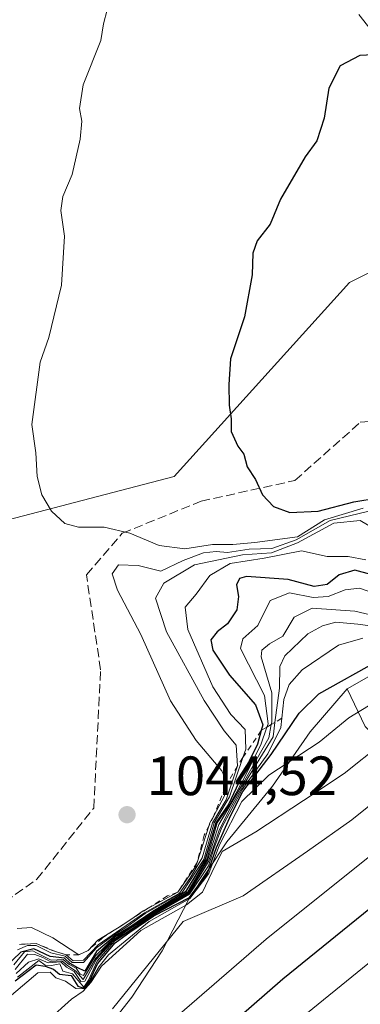
# Model space of a CAD drawing. Units: metres. Extents: x 569926 to 573366, y 4728786 to 4731134.
# Drawn here: x 571445 to 571506, y 4729136 to 4729314 of the extents above; entities that cross this region are included whole.
import ezdxf

# ---------------------------------------------------------------- set-up
doc = ezdxf.new("R2010")
doc.units = ezdxf.units.M
doc.header["$MEASUREMENT"] = 0
doc.linetypes.add('DGN Style 2', pattern=[1.648017, 0.98881, -0.659207])
doc.linetypes.add('DGN Style 3', pattern=[2.307223, 1.648017, -0.659207])
for name, color, linetype, lineweight in [('Cultivos herbáceos CxS', 92, 'Continuous', 0), ('Curva de nivel maestra', 30, 'Continuous', 30), ('Curva de nivel normal', 30, 'Continuous', 0), ('Entidad de ámbito territorial', 7, 'Continuous', 0), ('Entidad de ámbito territorial CxS', 92, 'Continuous', 0), ('Escarpado lineal', 30, 'DGN Style 2', 0), ('Matorral CxS', 135, 'Continuous', 0), ('Municipio', 91, 'Continuous', 13), ('Municipio CxS', 4, 'Continuous', 0), ('Punto de cota en terreno', 7, 'Continuous', 0), ('Rótulo de punto de cota en terreno', 7, 'Continuous', 0), ('Senda', 7, 'DGN Style 3', 0), ('Suelo desnudo CxS', 253, 'Continuous', 0)]:
    doc.layers.add(name, color=color, linetype=linetype, lineweight=lineweight)
doc.styles.add('Style-Arial', font='txt')

# ---------------------------------------------------------------- blocks, each defined once
blk = doc.blocks.new('*U13')
at = {"layer": 'Municipio CxS', "color": 4, "linetype": 'Continuous', "lineweight": 0, "flags": 128}
blk.add_lwpolyline([(571457.568, 4729127.842), (571464.933, 4729137.222), (571470.408, 4729145.56), (571475.234, 4729154.905), (571482.077, 4729165.296), (571490.323, 4729175.324), (571497.173, 4729185.205), (571503.857, 4729192.959), (571507.102, 4729186.13), (571544.823, 4729149.655), (571576.274, 4729117.438)], dxfattribs=at)
blk = doc.blocks.new('*U14')
at = {"layer": 'Entidad de ámbito territorial CxS', "color": 92, "linetype": 'Continuous', "lineweight": 0, "flags": 128}
blk.add_lwpolyline([(571457.568, 4729127.842), (571464.933, 4729137.222), (571470.408, 4729145.56), (571475.234, 4729154.905), (571482.077, 4729165.296), (571490.323, 4729175.324), (571497.173, 4729185.205), (571503.857, 4729192.959), (571507.102, 4729186.13), (571544.823, 4729149.655), (571576.274, 4729117.438)], dxfattribs=at)
blk = doc.blocks.new('5PATER')
at = {"layer": 'Cultivos herbáceos CxS', "linetype": 'Continuous', "lineweight": 0}
h = blk.add_hatch(color=51, dxfattribs=at)
edge = h.paths.add_edge_path()
edge.add_ellipse((0, 0), major_axis=(-0.11, -0.111), ratio=0.999422, start_angle=0, end_angle=360)

msp = doc.modelspace()

# ---------------------------------------------------------------- linework, layer by layer
at = {"layer": 'Curva de nivel maestra', "color": 30, "linetype": 'Continuous', "lineweight": 30, "flags": 128}
for points, elevation in [([(571509.73, 4729307.6201), (571506.16, 4729307.4601), (571502.57, 4729305.5701), (571500.56, 4729301.5401), (571499.67, 4729296.1101), (571498.36, 4729292.0401), (571496.27, 4729289.1701), (571491.82, 4729281.4701), (571489.94, 4729276.9601), (571487.6, 4729273.9601), (571486.8, 4729271.7201), (571486.7, 4729267.8201), (571485.26, 4729260.2001), (571482.74, 4729252.6101), (571482.43, 4729247.9701), (571482.51, 4729244.2201), (571482.89, 4729241.7601), (571482.85, 4729239.5101), (571484.1, 4729236.8301), (571485.16, 4729235.3901), (571485.78, 4729233.1201), (571487.25, 4729230.7801), (571488.56, 4729228.0501), (571490.53, 4729225.9101), (571493.49, 4729224.8101), (571498.58, 4729225.1001), (571505.06, 4729226.7601), (571509.48, 4729227.4701)], 1050), ([(571508.12, 4729213.6401), (571505.21, 4729214.4101), (571502.38, 4729213.5501), (571500.21, 4729211.8201), (571497.88, 4729211.4501), (571493.18, 4729212.7301), (571485.67, 4729213.2601), (571484.4, 4729212.9301), (571483.82, 4729211.7401), (571484.21, 4729209.6601), (571483.9, 4729207.2201), (571482.21, 4729204.7201), (571480.34, 4729203.2601), (571479.22, 4729201.8201), (571479.56, 4729199.9601), (571482.59, 4729195.4201), (571487.28, 4729190.0401), (571488.6, 4729186.4501), (571488.3132, 4729185.4228), (571487.62, 4729182.9401), (571484.61, 4729176.8201), (571482.45, 4729172.1801), (571480.08, 4729168.7401), (571478.19, 4729162.0701), (571474.64, 4729156.2501), (571468.72, 4729152.7101), (571464.54, 4729149.8301), (571461.88, 4729148.3201), (571458.54, 4729145.4401), (571456.38, 4729141.9201), (571455.12, 4729142.4901), (571453.77, 4729143.3001), (571452.7, 4729144.2801), (571450.15, 4729144.5501), (571447.17, 4729145.9601), (571444.83, 4729145.3201), (571441.95, 4729142.5701)], 1025), ([(571443.83, 4729140.1501), (571447.58, 4729143.0201), (571449.21, 4729142.7801), (571450.76, 4729142.2901), (571451.83, 4729141.3601), (571453.95, 4729141.1501), (571455.16, 4729139.1801), (571456.2, 4729138.8601), (571457.24, 4729140.1001), (571458.72, 4729143.2201), (571461.88, 4729147.0501), (571464.54, 4729148.9801), (571468.88, 4729151.8801), (571475.32, 4729155.2201), (571478.59, 4729159.6001), (571480.23, 4729164.2501), (571482.83, 4729170.1201), (571484.97, 4729174.4101), (571490.12, 4729181.0501), (571495.2, 4729188.5701), (571498.75, 4729192.0701), (571509.51, 4729198.0701)], 1000), ([(571473.35, 4729124.0901), (571492.21, 4729140.5401), (571527.13, 4729168.8001)], 975)]:
    msp.add_lwpolyline(points, dxfattribs=dict(at, elevation=elevation))
at = {"layer": 'Curva de nivel normal', "color": 30, "linetype": 'Continuous', "lineweight": 0, "flags": 128}
for points, elevation in [([(571496.66, 4729134.3801), (571515.59, 4729149.7301), (571529.72, 4729161.4101), (571542.36, 4729171.0701), (571549.45, 4729177.7001), (571554.3, 4729183.9101), (571572.12, 4729211.1201), (571579.73, 4729226.3301), (571584.19, 4729234.7201), (571587.8, 4729242.5101), (571590.19, 4729247.2401), (571592.26, 4729253.9601), (571594.78, 4729259.5301), (571598.91, 4729264.7501), (571604.34, 4729272.7501), (571606.26, 4729277.1801), (571608.38, 4729278.8201), (571611.24, 4729281.9101), (571614.25, 4729289.4201), (571622.93, 4729305.0801), (571632.62, 4729325.8501)], 970), ([(571460.43, 4729315.7201), (571459.76, 4729313.2201), (571459.28, 4729310.1601), (571456.13, 4729302.1601), (571455.42, 4729297.9101), (571455.89, 4729295.5901), (571455.55, 4729292.3201), (571454.12, 4729285.9401), (571452.41, 4729281.9801), (571452.08, 4729279.4201), (571452.74, 4729274.8201), (571452.21, 4729265.9501), (571449.91, 4729256.4801), (571448.33, 4729252.0001), (571446.81, 4729240.7401), (571447.53, 4729235.6301), (571447.76, 4729231.3401), (571448.62, 4729228.0201), (571450.39, 4729225.0701), (571452.8, 4729222.8701), (571455.24, 4729222.2101), (571459.93, 4729222.2001), (571464.54, 4729221.1201), (571469.88, 4729218.8601), (571474.48, 4729218.2501), (571479.48, 4729219.0401), (571483.2, 4729219.0601), (571487.15, 4729219.4201), (571494.88, 4729220.4101), (571499.76, 4729223.5001), (571506.77, 4729225.6001)], 1045), ([(571444.15, 4729149.6201), (571446.78, 4729149.8001), (571450.6, 4729147.9401), (571455.32, 4729144.8401), (571456.98, 4729145.6701), (571458.76, 4729147.4801), (571461.7017, 4729149.2939), (571462.62, 4729149.8601), (571464.7116, 4729151.2753), (571466.98, 4729152.8101), (571467.836, 4729153.2731), (571473.21, 4729156.1801), (571476.48, 4729160.8901), (571476.6971, 4729161.5549), (571478.9003, 4729168.3022), (571479.04, 4729168.7301), (571479.7214, 4729169.9914), (571481.66, 4729173.5801), (571481.7837, 4729175.1446), (571481.89, 4729176.4901), (571481.21, 4729178.1201), (571476.54, 4729183.6201), (571471.91, 4729190.7801), (571466.56, 4729202.7901), (571462.29, 4729210.7701), (571461.35, 4729213.7401), (571462.47, 4729215.3801), (571466.04, 4729215.2301), (571470.18, 4729214.2501), (571474.21, 4729216.1701), (571477.88, 4729217.5601), (571480.13, 4729217.8001), (571482.22, 4729217.5801), (571486.13, 4729218.2201), (571490.21, 4729218.3301), (571494.6, 4729219.9001), (571500.75, 4729223.4001), (571511.05, 4729225.8501)], 1040), ([(571510.63, 4729220.8201), (571506.18, 4729223.4001), (571501.47, 4729222.9201), (571494.86, 4729219.3601), (571490.18, 4729217.5501), (571484.94, 4729217.2001), (571476.23, 4729215.3801), (571470.7, 4729212.0701), (571469.18, 4729209.3201), (571471.15, 4729203.2401), (571478, 4729190.8701), (571481.62, 4729185.3501), (571483.8, 4729182.7901), (571484, 4729179.0401), (571481.98, 4729172.8601), (571479.47, 4729168.7401), (571477.62, 4729162.4201), (571475.37, 4729158.6301), (571473.5, 4729155.9801), (571467.18, 4729152.4801), (571458.79, 4729146.6801), (571456.18, 4729143.9001), (571454.3, 4729143.7501), (571453.04, 4729144.8501), (571451.2564, 4729145.4091), (571450.36, 4729145.6901), (571447.6, 4729146.9301), (571444.57, 4729146.7501)], 1035), ([(571444.21, 4729145.7901), (571446.06, 4729146.5401), (571447.62, 4729146.5201), (571450.24, 4729145.1901), (571452.87, 4729144.5901), (571454.12, 4729143.5001), (571456.14, 4729143.5001), (571458.52, 4729146.1001), (571461.73, 4729148.4801), (571464.02, 4729149.9401), (571467.32, 4729152.3601), (571474.01, 4729156.1501), (571477.94, 4729162.0701), (571479.81, 4729168.7401), (571482.6, 4729173.4101), (571485.0059, 4729180.5287), (571485.51, 4729182.0201), (571485.38, 4729185.5801), (571482.8, 4729188.2901), (571479.58, 4729193.3201), (571475.04, 4729203.7001), (571474.54, 4729207.7401), (571476.52, 4729210.0701), (571479.02, 4729213.4401), (571482.72, 4729215.6301), (571488.83, 4729216.5601), (571495.62, 4729217.8901), (571500.21, 4729216.9001), (571504.02, 4729216.9101), (571507.2, 4729216.2901)], 1030), ([(571443.58, 4729143.0201), (571445.52, 4729145.3801), (571447.01, 4729145.5801), (571447.67, 4729145.2301), (571450.33, 4729143.8901), (571452.5, 4729144.0201), (571453.56, 4729143.0901), (571454.84, 4729142.4501), (571455.54, 4729141.3601), (571456.15, 4729141.1301), (571458.36, 4729144.6601), (571461.89, 4729148.0901), (571464.36, 4729149.5401), (571468.81, 4729152.5901), (571475.02, 4729156.2701), (571478.45, 4729162.0901), (571480.35, 4729168.7401), (571482.62, 4729172.0401), (571484.95, 4729176.2501), (571488.26, 4729182.8401), (571489.3484, 4729186.0374), (571489.54, 4729186.6001), (571488.89, 4729191.7601), (571484.53, 4729200.2401), (571484.98, 4729201.9901), (571487.72, 4729204.4101), (571489.92, 4729208.9001), (571493.4, 4729210.3001), (571497.71, 4729209.4801), (571500.44, 4729209.6601), (571503.47, 4729210.8701), (571506.11, 4729211.1601), (571508.32, 4729210.3601)], 1020), ([(571443.8, 4729142.1901), (571446.04, 4729144.9901), (571447.35, 4729144.8901), (571448.82, 4729144.3501), (571450.12, 4729143.6501), (571452.27, 4729143.8001), (571453.34, 4729142.8701), (571454.69, 4729141.9901), (571456.11, 4729140.4001), (571458.41, 4729144.2801), (571461.34, 4729147.4401), (571468.28, 4729152.0601), (571475.1, 4729156.0701), (571478.59, 4729161.8901), (571480.65, 4729168.4201), (571485.1, 4729176.0401), (571489.71, 4729184.1201), (571490.1263, 4729186.4992), (571490.2, 4729186.9201), (571490.22, 4729192.2301), (571488.3, 4729198.7601), (571488.42, 4729199.9501), (571489.78, 4729201.0901), (571492.24, 4729202.4501), (571494.24, 4729205.9301), (571497.54, 4729207.5401), (571505.21, 4729207.0201), (571509.88, 4729205.9201)], 1015), ([(571443.98, 4729141.4601), (571446.21, 4729143.5201), (571448.09, 4729144.1101), (571449.79, 4729143.4401), (571452.06, 4729143.5901), (571453.12, 4729142.6501), (571454.47, 4729141.8301), (571455.68, 4729140.0601), (571456.39, 4729140.1001), (571458.51, 4729144.0701), (571461.54, 4729147.3701), (571464.46, 4729149.2601), (571468.85, 4729152.2501), (571475.26, 4729155.9801), (571478.76, 4729161.7201), (571480.71, 4729167.3901), (571482.77, 4729171.4201), (571485, 4729175.3401), (571490.45, 4729184.2901), (571490.7906, 4729186.8935), (571491.6, 4729193.0801), (571491.69, 4729196.9901), (571492.55, 4729198.8901), (571496.76, 4729202.9201), (571499.37, 4729204.3601), (571501.78, 4729204.9901), (571505.8, 4729204.6701), (571510.21, 4729204.0401)], 1010), ([(571444.21, 4729140.8101), (571448.08, 4729143.8401), (571449.23, 4729143.0101), (571450.4, 4729142.9301), (571451.88, 4729143.2401), (571452.4, 4729141.9301), (571454.2, 4729141.4001), (571456.2, 4729139.0301), (571457.09, 4729140.2701), (571458.61, 4729143.7401), (571461.7, 4729147.2401), (571468.87, 4729152.0901), (571475.33, 4729155.8301), (571478.75, 4729160.9401), (571479.76, 4729164.0201), (571481.13, 4729167.7301), (571484.86, 4729174.7801), (571489.49, 4729181.2101), (571491.88, 4729185.9801), (571492.0507, 4729187.6415), (571492.4, 4729191.0401), (571493.34, 4729193.7401), (571495.73, 4729196.4101), (571502.26, 4729200.8401), (571506.71, 4729202.0901)], 1005), ([(571439.11, 4729134.1701), (571447.91, 4729141.5801), (571450.13, 4729141.7501), (571451.17, 4729140.7001), (571452.91, 4729140.1001), (571454.77, 4729138.7501), (571456.2, 4729138.6801), (571457.38, 4729139.9601), (571459, 4729142.7601), (571460.66, 4729144.8401), (571468.02, 4729150.8901), (571475.37, 4729155.0201), (571478.86, 4729159.5601), (571480.74, 4729164.7401), (571484.83, 4729172.5601), (571489.68, 4729177.3501), (571498.76, 4729183.2901), (571504.18, 4729187.6901), (571508.82, 4729190.5501)], 995), ([(571449.74, 4729132.9901), (571453.98, 4729136.8301), (571456.12, 4729138.3101), (571457.52, 4729139.8301), (571459.45, 4729142.8201), (571466.54, 4729149.2701), (571474.77, 4729153.8801), (571477.67, 4729156.1901), (571479.37, 4729159.7401), (571481.23, 4729163.5301), (571487.34, 4729167.1001), (571495.94, 4729172.7801), (571503.32, 4729177.6601), (571510.15, 4729183.0901)], 990), ([(571516.08, 4729178.4101), (571504.71, 4729169.2901), (571496.7, 4729163.6301), (571485.04, 4729155.5501), (571474.21, 4729150.9101), (571461.4, 4729135.0701)], 985), ([(571470.38, 4729131.4101), (571489.21, 4729147.7001), (571518.21, 4729170.9201)], 980)]:
    msp.add_lwpolyline(points, dxfattribs=dict(at, elevation=elevation))
at = {"layer": 'Entidad de ámbito territorial', "color": 7, "linetype": 'Continuous', "lineweight": 0, "flags": 128}
for points in [[(571503.857, 4729192.959), (571529.755, 4729207.704), (571574.402, 4729227.721), (571602.948, 4729269.687), (571604.092, 4729272.148), (571606.574, 4729277.489), (571623.715, 4729314.371)], [(571457.568, 4729127.842), (571464.933, 4729137.222), (571470.408, 4729145.56), (571475.234, 4729154.905), (571482.077, 4729165.296), (571490.323, 4729175.324), (571497.173, 4729185.205), (571503.857, 4729192.959)], [(571503.857, 4729192.959), (571507.102, 4729186.13), (571544.823, 4729149.655), (571576.274, 4729117.438), (571608.983, 4729086.631), (571642.99, 4729052.916), (571675.926, 4729024.78), (571710.554, 4728992.595), (571711.077, 4728991.075), (571717.674, 4728986.449), (571748.057, 4728965.141), (571790.136, 4728937.35), (571833.089, 4728911.221), (571870.299, 4728887.449), (571911.059, 4728864.601), (571926.707, 4728853.026), (571928.584, 4728851.638), (571947.669, 4728837.52), (571979.603, 4728807.85), (571980.549, 4728806.6194)], [(571503.857, 4729192.959), (571507.102, 4729186.13), (571544.823, 4729149.655), (571576.274, 4729117.438), (571608.983, 4729086.631), (571642.99, 4729052.916), (571675.926, 4729024.78), (571710.554, 4728992.595), (571711.077, 4728991.075), (571717.674, 4728986.449), (571748.057, 4728965.141), (571790.136, 4728937.35), (571833.089, 4728911.221), (571870.299, 4728887.449), (571911.059, 4728864.601), (571926.707, 4728853.026), (571928.584, 4728851.638), (571947.669, 4728837.52), (571979.603, 4728807.85), (571980.549, 4728806.6194)]]:
    msp.add_lwpolyline(points, dxfattribs=at)
at = {"layer": 'Entidad de ámbito territorial CxS', "color": 92, "linetype": 'Continuous', "lineweight": 0, "flags": 128}
msp.add_lwpolyline([(571748.057, 4728965.141), (571717.674, 4728986.449), (571711.077, 4728991.075), (571710.554, 4728992.595), (571675.926, 4729024.78), (571642.99, 4729052.916), (571608.983, 4729086.631), (571576.274, 4729117.438), (571544.823, 4729149.655), (571507.102, 4729186.13), (571503.857, 4729192.959), (571529.755, 4729207.704), (571574.402, 4729227.721), (571602.948, 4729269.687), (571604.092, 4729272.148), (571606.574, 4729277.489), (571623.715, 4729314.371)], dxfattribs=at)
at = {"layer": 'Escarpado lineal', "color": 30, "linetype": 'DGN Style 2', "lineweight": 0}
msp.add_polyline3d([(571492.0507, 4729187.6415, 1016.2493), (571490.7906, 4729186.8935, 1018.8393), (571490.1263, 4729186.4992, 1020.2452), (571489.3484, 4729186.0374, 1022.0248), (571488.3132, 4729185.4228, 1024.6164), (571485.0059, 4729180.5287, 1027.3304), (571484, 4729179.0401, 1028.3783), (571481.7837, 4729175.1446, 1028.3514), (571479.7214, 4729169.9914, 1024.4961), (571478.9003, 4729168.3022, 1026.6337), (571478.0134, 4729166.4777, 1030.6268), (571476.6971, 4729161.5549, 1028.1519), (571473.21, 4729156.1801, 1033.4608), (571471.35, 4729155.5201, 1036.7022), (571467.836, 4729153.2731, 1037.4147), (571464.7116, 4729151.2753, 1034.4929), (571461.7017, 4729149.2939, 1033.5327), (571459.63, 4729147.9301, 1035.3009), (571456.98, 4729145.6701, 1036.4576), (571455.32, 4729144.8401, 1033.5109), (571453.04, 4729144.8501, 1032.3802), (571451.2564, 4729145.4091, 1033.3909), (571447.6, 4729146.9301, 1037.7037), (571444.57, 4729146.7501, 1038.4464)], dxfattribs=at)
at = {"layer": 'Matorral CxS', "color": 135, "linetype": 'Continuous', "lineweight": 0}
msp.add_polyline3d([(571505.9595, 4729314.8681, 1049.5439), (571524.3207, 4729291.4827, 1050.3141), (571520.9825, 4729274.7801, 1051.7431), (571504.2893, 4729266.4283, 1051.4185), (571472.5721, 4729231.3513, 1048.3442), (571434.1777, 4729221.3297, 1042.3627), (571415.8161, 4729234.6925, 1039.5831), (571389.1069, 4729234.6929, 1034.6785), (571374.0845, 4729229.6821, 1032.0934), (571352.3831, 4729207.9675, 1027.8177), (571350.7137, 4729194.6055, 1027.1696), (571342.3665, 4729177.9017, 1025.1628), (571322.3345, 4729162.8689, 1022.6428), (571310.6487, 4729139.4839, 1023.1458), (571310.6481, 4729104.4069, 1024.8701)], dxfattribs=at)
msp.add_polyline3d([(571505.9595, 4729314.8681, 1049.5439), (571524.3207, 4729291.4827, 1050.3141), (571520.9825, 4729274.7801, 1051.7431), (571504.2893, 4729266.4283, 1051.4185), (571472.5721, 4729231.3513, 1048.3442), (571434.1777, 4729221.3297, 1042.3627), (571415.8161, 4729234.6925, 1039.5831), (571389.1069, 4729234.6929, 1034.6785), (571374.0845, 4729229.6821, 1032.0934), (571352.3831, 4729207.9675, 1027.8177), (571350.7137, 4729194.6055, 1027.1696), (571342.3665, 4729177.9017, 1025.1628), (571322.3345, 4729162.8689, 1022.6428), (571310.6487, 4729139.4839, 1023.1458), (571310.6481, 4729104.4069, 1024.8701)], dxfattribs=at)
at = {"layer": 'Municipio', "color": 91, "linetype": 'Continuous', "lineweight": 13, "flags": 128}
for points in [[(571503.857, 4729192.959), (571529.755, 4729207.704), (571574.402, 4729227.721), (571602.948, 4729269.687), (571604.092, 4729272.148), (571606.574, 4729277.489), (571623.715, 4729314.371)], [(571503.857, 4729192.959), (571529.755, 4729207.704), (571574.402, 4729227.721), (571602.948, 4729269.687), (571604.092, 4729272.148), (571606.574, 4729277.489), (571623.715, 4729314.371)], [(571457.568, 4729127.842), (571464.933, 4729137.222), (571470.408, 4729145.56), (571475.234, 4729154.905), (571482.077, 4729165.296), (571490.323, 4729175.324), (571497.173, 4729185.205), (571503.857, 4729192.959)], [(571457.568, 4729127.842), (571464.933, 4729137.222), (571470.408, 4729145.56), (571475.234, 4729154.905), (571482.077, 4729165.296), (571490.323, 4729175.324), (571497.173, 4729185.205), (571503.857, 4729192.959)], [(571503.857, 4729192.959), (571507.102, 4729186.13), (571544.823, 4729149.655), (571576.274, 4729117.438), (571608.983, 4729086.631), (571642.99, 4729052.916), (571675.926, 4729024.78), (571710.554, 4728992.595), (571711.077, 4728991.075), (571717.674, 4728986.449), (571748.057, 4728965.141), (571790.136, 4728937.35), (571833.089, 4728911.221), (571870.299, 4728887.449), (571911.059, 4728864.601), (571926.707, 4728853.026), (571928.584, 4728851.638), (571947.669, 4728837.52), (571979.603, 4728807.85), (571980.549, 4728806.6194)], [(571503.857, 4729192.959), (571507.102, 4729186.13), (571544.823, 4729149.655), (571576.274, 4729117.438), (571608.983, 4729086.631), (571642.99, 4729052.916), (571675.926, 4729024.78), (571710.554, 4728992.595), (571711.077, 4728991.075), (571717.674, 4728986.449), (571748.057, 4728965.141), (571790.136, 4728937.35), (571833.089, 4728911.221), (571870.299, 4728887.449), (571911.059, 4728864.601), (571926.707, 4728853.026), (571928.584, 4728851.638), (571947.669, 4728837.52), (571979.603, 4728807.85), (571980.549, 4728806.6194)]]:
    msp.add_lwpolyline(points, dxfattribs=at)
at = {"layer": 'Municipio CxS', "color": 4, "linetype": 'Continuous', "lineweight": 0, "flags": 128}
for points in [[(571623.715, 4729314.371), (571606.574, 4729277.489), (571604.092, 4729272.148), (571602.948, 4729269.687), (571574.402, 4729227.721), (571529.755, 4729207.704), (571503.857, 4729192.959), (571497.173, 4729185.205), (571490.323, 4729175.324), (571482.077, 4729165.296), (571475.234, 4729154.905), (571470.408, 4729145.56), (571464.933, 4729137.222), (571457.568, 4729127.842)], [(571748.057, 4728965.141), (571717.674, 4728986.449), (571711.077, 4728991.075), (571710.554, 4728992.595), (571675.926, 4729024.78), (571642.99, 4729052.916), (571608.983, 4729086.631), (571576.274, 4729117.438), (571544.823, 4729149.655), (571507.102, 4729186.13), (571503.857, 4729192.959), (571529.755, 4729207.704), (571574.402, 4729227.721), (571602.948, 4729269.687), (571604.092, 4729272.148), (571606.574, 4729277.489), (571623.715, 4729314.371)]]:
    msp.add_lwpolyline(points, dxfattribs=at)
at = {"layer": 'Senda', "color": 7, "linetype": 'DGN Style 3', "lineweight": 0}
msp.add_polyline3d([(571417.1897, 4729110.3557, 1039.3718), (571425.8701, 4729136.5989, 1039.6082), (571434.3887, 4729149.1695, 1040.5875), (571447.7153, 4729158.5137, 1042.6552), (571458.0241, 4729171.4027, 1043.9414), (571459.2567, 4729196.3807, 1044.046), (571456.6957, 4729213.5901, 1043.7222), (571463.1781, 4729221.0867, 1044.7488), (571477.4339, 4729226.8757, 1048.3192), (571494.3971, 4729230.6271, 1051.0465), (571506.2207, 4729241.1441, 1052.6095), (571520.5255, 4729242.1915, 1053.6431), (571535.0781, 4729248.5833, 1053.7189), (571528.3539, 4729263.6617, 1052.636), (571521.6717, 4729275.4867, 1052.4661), (571520.8435, 4729297.7669, 1050.4713), (571520.0983, 4729312.0189, 1046.9576), (571514.6147, 4729323.5563, 1047.2387)], dxfattribs=at)
at = {"layer": 'Suelo desnudo CxS', "color": 253, "linetype": 'Continuous', "lineweight": 0}
for points in [[(571310.6481, 4729104.4069, 1024.8701), (571310.6487, 4729139.4839, 1023.1458), (571322.3345, 4729162.8689, 1022.6428), (571342.3665, 4729177.9017, 1025.1628), (571350.7137, 4729194.6055, 1027.1696), (571352.3831, 4729207.9675, 1027.8177), (571374.0845, 4729229.6821, 1032.0934), (571389.1069, 4729234.6929, 1034.6785), (571415.8161, 4729234.6925, 1039.5831), (571434.1777, 4729221.3297, 1042.3627), (571472.5721, 4729231.3513, 1048.3442), (571504.2893, 4729266.4283, 1051.4185), (571520.9825, 4729274.7801, 1051.7431), (571524.3207, 4729291.4827, 1050.3141), (571505.9595, 4729314.8681, 1049.5439)], [(571505.9595, 4729314.8681, 1049.5439), (571524.3207, 4729291.4827, 1050.3141), (571520.9825, 4729274.7801, 1051.7431), (571504.2893, 4729266.4283, 1051.4185), (571472.5721, 4729231.3513, 1048.3442), (571434.1777, 4729221.3297, 1042.3627), (571415.8161, 4729234.6925, 1039.5831), (571389.1069, 4729234.6929, 1034.6785), (571374.0845, 4729229.6821, 1032.0934), (571352.3831, 4729207.9675, 1027.8177), (571350.7137, 4729194.6055, 1027.1696), (571342.3665, 4729177.9017, 1025.1628), (571322.3345, 4729162.8689, 1022.6428), (571310.6487, 4729139.4839, 1023.1458), (571310.6481, 4729104.4069, 1024.8701)]]:
    msp.add_polyline3d(points, dxfattribs=at)

# ---------------------------------------------------------------- block references
at = {"layer": 'Entidad de ámbito territorial CxS', "color": 92, "linetype": 'Continuous', "lineweight": 0}
msp.add_blockref('*U14', (0, 0), dxfattribs=at)
at = {"layer": 'Municipio CxS', "color": 4, "linetype": 'Continuous', "lineweight": 0}
msp.add_blockref('*U13', (0, 0), dxfattribs=at)
at = {"layer": 'Punto de cota en terreno', "color": 7, "linetype": 'Continuous', "lineweight": 0, "xscale": 10, "yscale": 10, "zscale": 10}
msp.add_blockref('5PATER', (571464.04, 4729170.2, 1044.52), dxfattribs=at)

# ---------------------------------------------------------------- texts
at = {"layer": 'Rótulo de punto de cota en terreno', "color": 7, "linetype": 'Continuous', "lineweight": 0, "style": 'Style-Arial'}
msp.add_text('1044,52', height=7, dxfattribs=at).set_placement((571467.5678, 4729173.7278))

doc.saveas('drawing.dxf')
